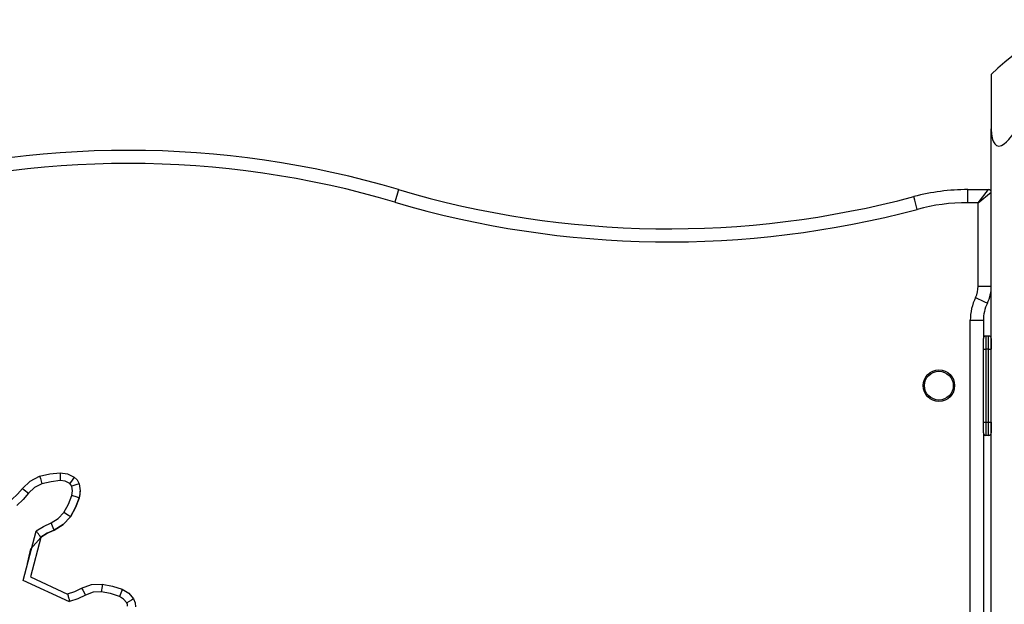
# Model space of a CAD drawing. Units: inches. Extents: x 9 to 91, y -16 to 116.
# Drawn here: x 47 to 50, y 94 to 97 of the extents above; entities that cross this region are included whole.
import ezdxf

# ---------------------------------------------------------------- set-up
doc = ezdxf.new("R2010")
doc.units = ezdxf.units.IN
doc.header["$MEASUREMENT"] = 0
doc.layers.add('Ebene 1', color=7, linetype='Continuous')

# ---------------------------------------------------------------- blocks, each defined once
blk = doc.blocks.new('block 2')
at = {"layer": 'Ebene 1', "color": 179, "lineweight": 25, "true_color": 0x1a171b}
for points in [[(50.3501, 96.3938), (50.3501, 96.3387), (50.3501, 96.1867)], [(50.3501, 96.1867), (50.3514, 96.1655), (50.3552, 96.1454), (50.3587, 96.1363), (50.3639, 96.1285), (50.3704, 96.1225), (50.3794, 96.1204), (50.3887, 96.1225), (50.399, 96.1282), (50.4086, 96.1363), (50.4172, 96.1454), (50.4341, 96.1652), (50.45, 96.1867)], [(50.3501, 88.154), (50.3501, 96.1867)], [(48.0832, 95.9538), (48.0789, 95.9397), (48.0691, 95.9058)], [(50.0665, 95.8782), (50.0576, 95.9127), (50.0538, 95.9268)], [(50.2602, 95.9037), (50.2602, 95.939), (50.2602, 95.9538)], [(50.2602, 95.9538), (50.3401, 95.9538)], [(50.2998, 95.9037), (50.3401, 95.9538)], [(50.2998, 95.9037), (50.3501, 95.9438)], [(50.2998, 95.9037), (50.2602, 95.9037)], [(50.2998, 95.5845), (50.2998, 95.9037)], [(50.2998, 95.5845), (50.3356, 95.5845), (50.3501, 95.5845)], [(50.2901, 95.5411), (50.3218, 95.5256), (50.3353, 95.5192)], [(50.2698, 95.4539), (50.3056, 95.4539), (50.3201, 95.4539)], [(50.2698, 92.1039), (50.2698, 95.4539)], [(50.3201, 95.4539), (50.3201, 95.3837)], [(50.3201, 95.394), (50.3273, 95.394), (50.3297, 95.394)], [(50.3297, 95.394), (50.3297, 95.379), (50.3297, 95.3439)], [(50.3297, 95.394), (50.3401, 95.394)], [(50.3401, 95.3439), (50.3401, 95.379), (50.3401, 95.394)], [(50.3201, 95.3439), (50.3201, 95.3721), (50.3201, 95.3837)], [(50.3501, 95.3837), (50.3501, 95.3721), (50.3501, 95.3439)], [(50.3201, 95.3439), (50.3229, 95.3439), (50.3297, 95.3439)], [(50.3201, 95.0638), (50.3201, 95.3439)], [(50.3401, 95.3439), (50.3297, 95.3439)], [(50.3297, 95.3439), (50.3297, 95.0638)], [(50.3401, 95.3439), (50.347, 95.3439), (50.3501, 95.3439)], [(50.3401, 95.0638), (50.3401, 95.3439)], [(50.3201, 95.0238), (50.3201, 95.0355), (50.3201, 95.0638)], [(50.3201, 95.0638), (50.3229, 95.0638), (50.3297, 95.0638)], [(50.3297, 95.0638), (50.3297, 95.0285), (50.3297, 95.0137)], [(50.3297, 95.0638), (50.3401, 95.0638)], [(50.3401, 95.0638), (50.347, 95.0638), (50.3501, 95.0638)], [(50.3401, 95.0137), (50.3401, 95.0285), (50.3401, 95.0638)], [(50.3501, 95.0638), (50.3501, 95.0355), (50.3501, 95.0238)], [(50.3201, 95.0238), (50.3201, 92.5337)], [(50.3297, 95.0137), (50.3273, 95.0137), (50.3201, 95.0137)], [(50.3401, 95.0137), (50.3297, 95.0137)], [(46.7102, 94.8571), (46.7489, 94.8662), (46.7882, 94.8705)], [(46.7882, 94.8705), (46.817, 94.8666), (46.8428, 94.854)], [(46.7882, 94.8705), (46.7884, 94.8616), (46.7892, 94.8406)], [(46.6442, 94.8106), (46.6735, 94.839), (46.7102, 94.8571)], [(46.7189, 94.8285), (46.6907, 94.8147), (46.6681, 94.7925)], [(46.7102, 94.8571), (46.7131, 94.8486), (46.7189, 94.8285)], [(46.7892, 94.8406), (46.7539, 94.8366), (46.7189, 94.8285)], [(46.8256, 94.8295), (46.8082, 94.838), (46.7892, 94.8406)], [(46.8428, 94.854), (46.8378, 94.8468), (46.8256, 94.8295)], [(46.833, 94.8195), (46.83, 94.8249), (46.8256, 94.8295)], [(46.8616, 94.8288), (46.853, 94.8261), (46.833, 94.8195)], [(46.8428, 94.854), (46.8542, 94.843), (46.8616, 94.8288)], [(46.8616, 94.8288), (46.8657, 94.8016), (46.8617, 94.7741)], [(46.6044, 94.7689), (46.6256, 94.7885), (46.6442, 94.8106)], [(46.6681, 94.7925), (46.6471, 94.7679), (46.6233, 94.746)], [(46.6442, 94.8106), (46.6512, 94.8052), (46.6681, 94.7925)], [(46.8333, 94.7834), (46.8357, 94.8013), (46.833, 94.8195)], [(46.8617, 94.7741), (46.8647, 94.7875), (46.8657, 94.8009)], [(46.803, 94.7188), (46.8202, 94.7501), (46.8333, 94.7834)], [(46.8283, 94.7026), (46.8474, 94.7374), (46.8617, 94.7741)], [(46.8617, 94.7741), (46.8474, 94.7374), (46.8283, 94.7026)], [(46.8617, 94.7741), (46.8535, 94.777), (46.8333, 94.7834)], [(46.7546, 94.6793), (46.7816, 94.6955), (46.803, 94.7188)], [(46.8283, 94.7026), (46.8209, 94.7076), (46.803, 94.7188)], [(46.6971, 94.6483), (46.725, 94.6655), (46.7546, 94.6793)], [(46.7656, 94.6514), (46.7623, 94.6595), (46.7546, 94.6793)], [(46.7656, 94.6514), (46.8008, 94.6723), (46.8283, 94.7026)], [(46.8283, 94.7026), (46.8008, 94.6723), (46.7656, 94.6514)], [(46.825, 94.3775), (46.6478, 94.4592), (46.6974, 94.6478)], [(46.7148, 94.6235), (46.7145, 94.6242), (46.7139, 94.6245), (46.7133, 94.6252), (46.7126, 94.6263), (46.7119, 94.6276), (46.7108, 94.629), (46.7098, 94.6306), (46.7084, 94.6323), (46.7071, 94.6344), (46.7055, 94.6366), (46.7041, 94.6387), (46.7024, 94.6407), (46.7007, 94.6433), (46.6993, 94.6457), (46.6974, 94.6478)], [(46.7148, 94.6239), (46.7391, 94.6394), (46.7656, 94.6514)], [(46.7656, 94.6514), (46.7391, 94.6394), (46.7148, 94.6239)], [(46.6633, 94.5239), (46.6766, 94.5801), (46.7148, 94.6235)], [(46.7148, 94.6235), (46.675, 94.4723), (46.817, 94.4065)], [(46.817, 94.4072), (46.8445, 94.4165), (46.8704, 94.4292)], [(46.8704, 94.4292), (46.9088, 94.4432), (46.9501, 94.4447)], [(46.8704, 94.4292), (46.875, 94.4215), (46.8852, 94.4027)], [(46.9461, 94.4151), (46.9148, 94.4137), (46.8852, 94.4027)], [(46.9501, 94.4447), (46.9491, 94.4358), (46.9461, 94.4151)], [(47.0154, 94.3973), (46.9815, 94.4084), (46.9461, 94.4151)], [(46.9501, 94.4447), (46.9889, 94.4371), (47.0266, 94.4249)], [(47.0266, 94.4249), (47.023, 94.4168), (47.0154, 94.3973)], [(47.0266, 94.4249), (47.0514, 94.4101), (47.0697, 94.3879)], [(46.817, 94.4072), (46.817, 94.4065), (46.8175, 94.4061), (46.8176, 94.4051), (46.8182, 94.4037), (46.8183, 94.4023), (46.8188, 94.401), (46.8195, 94.3989), (46.8199, 94.3966), (46.8206, 94.3946), (46.8213, 94.3922), (46.8219, 94.3892), (46.8228, 94.3868), (46.8235, 94.3841), (46.8242, 94.3811), (46.825, 94.3782)], [(46.8852, 94.4027), (46.8559, 94.3886), (46.825, 94.3782)], [(47.044, 94.3727), (47.0316, 94.3872), (47.0154, 94.3973)], [(47.0697, 94.3879), (47.0622, 94.3834), (47.044, 94.3727)], [(47.0697, 94.3879), (47.0757, 94.3731), (47.0764, 94.3575)], [(47.0467, 94.3603), (47.0464, 94.3667), (47.044, 94.3727)]]:
    blk.add_lwpolyline(points, dxfattribs=at)
for points in [[(50.8496, 96.6036), (50.6615, 96.6036), (50.4817, 96.5278), (50.3501, 96.3938)], [(48.0832, 95.9538), (47.409, 96.1538), (46.6907, 96.1538), (46.0167, 95.9538)], [(48.0691, 95.9058), (47.404, 96.1032), (46.6957, 96.1032), (46.0308, 95.9058)], [(48.0832, 95.9538), (48.7248, 95.7633), (49.4071, 95.7542), (50.0538, 95.9268)], [(50.2602, 95.9538), (50.1906, 95.9538), (50.1213, 95.9447), (50.0538, 95.9268)], [(50.3501, 95.9438), (50.3501, 95.9492), (50.3452, 95.9538), (50.3401, 95.9538)], [(48.0691, 95.9058), (48.7197, 95.7128), (49.4111, 95.7034), (50.0665, 95.8782)], [(50.2602, 95.9037), (50.195, 95.9037), (50.1299, 95.8953), (50.0665, 95.8782)], [(50.2901, 95.5411), (50.2967, 95.5545), (50.2998, 95.5694), (50.2998, 95.5845)], [(50.3353, 95.5192), (50.3449, 95.5397), (50.3501, 95.562), (50.3501, 95.5845)], [(50.2901, 95.5411), (50.277, 95.5139), (50.2698, 95.4839), (50.2698, 95.4539)], [(50.3353, 95.5192), (50.3253, 95.4987), (50.3201, 95.4765), (50.3201, 95.4539)], [(50.3297, 95.3937), (50.3246, 95.3937), (50.3201, 95.3894), (50.3201, 95.3837)], [(50.3501, 95.3837), (50.3501, 95.3894), (50.3452, 95.3937), (50.3401, 95.3937)], [(50.3201, 95.0238), (50.3201, 95.0183), (50.3246, 95.0137), (50.3297, 95.0137)], [(50.3401, 95.0137), (50.3452, 95.0137), (50.3501, 95.0183), (50.3501, 95.0238)]]:
    blk.add_open_spline(points, degree=3, dxfattribs=at)
for points in [[(50.2099, 95.2038), (50.2099, 95.2371), (50.183, 95.2638), (50.1499, 95.2638), (50.1168, 95.2638), (50.0898, 95.2371), (50.0898, 95.2038), (50.0898, 95.1708), (50.1168, 95.1437), (50.1499, 95.1437), (50.183, 95.1437), (50.2099, 95.1709), (50.2099, 95.2038), (50.2099, 95.2038), (50.2099, 95.2038), (50.2099, 95.2038)], [(50.1499, 95.1489), (50.1802, 95.1489), (50.205, 95.1735), (50.205, 95.2038), (50.205, 95.2343), (50.1802, 95.259), (50.1499, 95.259), (50.1196, 95.259), (50.0948, 95.2343), (50.0948, 95.2038), (50.0948, 95.1735), (50.1199, 95.1489), (50.1499, 95.1489), (50.1499, 95.1489), (50.1499, 95.1489), (50.1499, 95.1489)]]:
    blk.add_open_spline(points, degree=3, knots=[0, 0, 0, 0, 1, 1, 1, 2, 2, 2, 3, 3, 3, 4, 4, 4, 5, 5, 5, 5], dxfattribs=at)

msp = doc.modelspace()

# ---------------------------------------------------------------- block references
at = {"layer": 'Ebene 1'}
msp.add_blockref('block 2', (0, 0), dxfattribs=at)

doc.saveas('drawing.dxf')
